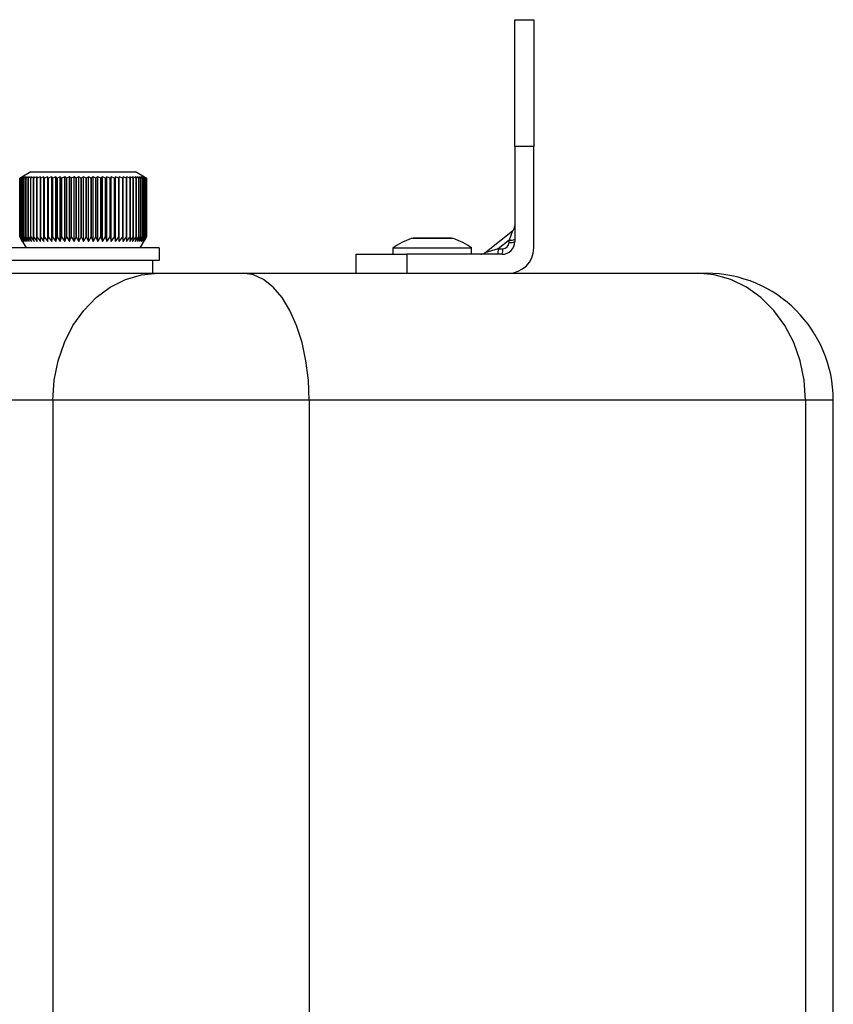
# Model space of a CAD drawing. Units: inches. Extents: x 0.1 to 54.8, y 0 to 42.6.
# Drawn here: x 29 to 31.5, y 14.3 to 17.3 of the extents above; entities that cross this region are included whole.
import ezdxf

# ---------------------------------------------------------------- set-up
doc = ezdxf.new("R2010")
doc.units = ezdxf.units.IN

msp = doc.modelspace()

# ---------------------------------------------------------------- linework, layer by layer
at = {"color": 7, "linetype": 'Continuous', "lineweight": 25}
for p, q in [((30.525, 16.9512), (30.525, 17.3449)), ((30.525, 17.3449), (30.584, 17.3449)), ((30.584, 17.3449), (30.584, 16.9512)), ((30.525, 16.9512), (30.525, 16.6559)), ((30.584, 16.9512), (30.525, 16.9512)), ((30.584, 16.6362), (30.584, 16.9512)), ((28.9964, 16.8573), (28.9886, 16.8528)), ((28.9886, 16.6703), (28.9886, 16.8528)), ((28.9971, 16.8573), (28.9887, 16.8528)), ((28.9887, 16.8528), (28.9964, 16.8573)), ((28.9887, 16.8528), (28.9887, 16.8528)), ((28.9887, 16.6703), (28.9887, 16.8528)), ((28.9887, 16.8528), (28.9887, 16.6703)), ((28.9989, 16.8573), (28.99, 16.8528)), ((28.99, 16.8528), (28.9971, 16.8573)), ((28.99, 16.8528), (28.99, 16.8528)), ((28.99, 16.6703), (28.99, 16.8528)), ((28.99, 16.8528), (28.99, 16.6703)), ((29.0019, 16.8573), (28.9926, 16.8528)), ((28.9926, 16.8528), (28.9989, 16.8573)), ((28.9926, 16.8528), (28.9926, 16.8528)), ((28.9926, 16.6703), (28.9926, 16.8528)), ((28.9926, 16.8528), (28.9926, 16.6703)), ((29.0226, 16.8725), (28.9948, 16.8564)), ((29.0061, 16.8573), (28.9963, 16.8528)), ((28.9963, 16.8528), (29.0019, 16.8573)), ((28.9963, 16.8528), (28.9963, 16.8528)), ((28.9963, 16.6703), (28.9963, 16.8528)), ((28.9963, 16.8528), (28.9963, 16.6703)), ((29.0113, 16.8573), (29.0012, 16.8528)), ((29.0012, 16.8528), (29.0061, 16.8573)), ((29.0012, 16.8528), (29.0012, 16.8528)), ((29.0012, 16.6703), (29.0012, 16.8528)), ((29.0012, 16.8528), (29.0012, 16.6703)), ((29.0177, 16.8573), (29.0072, 16.8528)), ((29.0072, 16.8528), (29.0113, 16.8573)), ((29.0072, 16.8528), (29.0072, 16.8528)), ((29.0072, 16.6703), (29.0072, 16.8528)), ((29.0072, 16.8528), (29.0072, 16.6703)), ((29.025, 16.8573), (29.0144, 16.8528)), ((29.0144, 16.8528), (29.0177, 16.8573)), ((29.0144, 16.8528), (29.0144, 16.8528)), ((29.0144, 16.6703), (29.0144, 16.8528)), ((29.0144, 16.8528), (29.0144, 16.6703)), ((29.0225, 16.8528), (29.025, 16.8573)), ((29.0226, 16.8528), (29.0225, 16.8528)), ((29.0225, 16.8528), (29.0225, 16.6703)), ((29.0226, 16.8725), (29.3481, 16.8725)), ((29.0334, 16.8573), (29.0226, 16.8528)), ((29.0226, 16.6703), (29.0226, 16.8528)), ((29.0426, 16.8573), (29.0317, 16.8528)), ((29.0317, 16.8528), (29.0334, 16.8573)), ((29.0317, 16.8528), (29.0317, 16.8528)), ((29.0317, 16.6703), (29.0317, 16.8528)), ((29.0317, 16.8528), (29.0317, 16.6703)), ((29.0528, 16.8573), (29.0419, 16.8528)), ((29.0419, 16.8528), (29.0426, 16.8573)), ((29.0419, 16.8528), (29.0419, 16.8528)), ((29.0419, 16.6703), (29.0419, 16.8528)), ((29.0419, 16.8528), (29.0419, 16.6703)), ((29.0529, 16.8528), (29.0528, 16.8573)), ((29.0528, 16.6567), (29.0528, 16.8573)), ((29.0638, 16.8573), (29.0529, 16.8528)), ((29.0529, 16.8528), (29.0529, 16.8528)), ((29.0529, 16.6703), (29.0529, 16.8528)), ((29.0529, 16.8528), (29.0529, 16.6703)), ((29.0647, 16.8528), (29.0638, 16.8573)), ((29.0638, 16.6567), (29.0638, 16.8573)), ((29.0755, 16.8573), (29.0647, 16.8528)), ((29.0647, 16.8528), (29.0647, 16.8528)), ((29.0647, 16.6703), (29.0647, 16.8528)), ((29.0647, 16.8528), (29.0647, 16.6703)), ((29.0773, 16.8528), (29.0755, 16.8573)), ((29.0755, 16.6567), (29.0755, 16.8573)), ((29.0879, 16.8573), (29.0773, 16.8528)), ((29.0773, 16.8528), (29.0773, 16.8528)), ((29.0773, 16.6703), (29.0773, 16.8528)), ((29.0773, 16.8528), (29.0773, 16.6703)), ((29.0905, 16.8528), (29.0879, 16.8573)), ((29.0879, 16.6567), (29.0879, 16.8573)), ((29.0906, 16.8528), (29.0905, 16.8528)), ((29.0905, 16.8528), (29.0905, 16.6703)), ((29.1009, 16.8573), (29.0906, 16.8528)), ((29.0906, 16.6703), (29.0906, 16.8528)), ((29.1044, 16.8528), (29.1009, 16.8573)), ((29.1009, 16.6567), (29.1009, 16.8573)), ((29.1144, 16.8573), (29.1044, 16.8528)), ((29.1044, 16.8528), (29.1044, 16.8528)), ((29.1044, 16.8528), (29.1044, 16.6703)), ((29.1044, 16.6703), (29.1044, 16.8528)), ((29.1187, 16.8528), (29.1144, 16.8573)), ((29.1144, 16.6567), (29.1144, 16.8573)), ((29.1284, 16.8573), (29.1187, 16.8528)), ((29.1187, 16.8528), (29.1187, 16.8528)), ((29.1187, 16.6703), (29.1187, 16.8528)), ((29.1187, 16.8528), (29.1187, 16.6703)), ((29.1334, 16.8528), (29.1284, 16.8573)), ((29.1284, 16.6567), (29.1284, 16.8573)), ((29.1427, 16.8573), (29.1334, 16.8528)), ((29.1334, 16.8528), (29.1334, 16.8528)), ((29.1334, 16.8528), (29.1334, 16.6703)), ((29.1334, 16.6703), (29.1334, 16.8528)), ((29.1485, 16.8528), (29.1427, 16.8573)), ((29.1427, 16.6567), (29.1427, 16.8573)), ((29.1573, 16.8573), (29.1485, 16.8528)), ((29.1485, 16.8528), (29.1485, 16.8528)), ((29.1485, 16.8528), (29.1485, 16.6703)), ((29.1485, 16.6703), (29.1485, 16.8528)), ((29.1638, 16.8528), (29.1573, 16.8573)), ((29.1573, 16.6567), (29.1573, 16.8573)), ((29.172, 16.8573), (29.1638, 16.8528)), ((29.1638, 16.8528), (29.1638, 16.8528)), ((29.1638, 16.8528), (29.1638, 16.6703)), ((29.1638, 16.6703), (29.1638, 16.8528)), ((29.1792, 16.8528), (29.172, 16.8573)), ((29.172, 16.6567), (29.172, 16.8573)), ((29.1869, 16.8573), (29.1792, 16.8528)), ((29.1792, 16.8528), (29.1792, 16.8528)), ((29.1792, 16.8528), (29.1792, 16.6703)), ((29.1792, 16.6703), (29.1792, 16.8528)), ((29.1947, 16.8528), (29.1869, 16.8573)), ((29.1869, 16.6567), (29.1869, 16.8573)), ((29.2017, 16.8573), (29.1947, 16.8528)), ((29.1947, 16.8528), (29.1947, 16.8528)), ((29.1947, 16.8528), (29.1947, 16.6703)), ((29.1947, 16.6703), (29.1947, 16.8528)), ((29.2101, 16.8528), (29.2017, 16.8573)), ((29.2017, 16.6567), (29.2017, 16.8573)), ((29.2164, 16.8573), (29.2101, 16.8528)), ((29.2101, 16.8528), (29.2101, 16.8528)), ((29.2101, 16.8528), (29.2101, 16.6703)), ((29.2101, 16.6703), (29.2101, 16.8528)), ((29.2253, 16.8528), (29.2164, 16.8573)), ((29.2164, 16.6567), (29.2164, 16.8573)), ((29.2309, 16.8573), (29.2253, 16.8528)), ((29.2253, 16.8528), (29.2253, 16.8528)), ((29.2253, 16.8528), (29.2253, 16.6703)), ((29.2253, 16.6703), (29.2253, 16.8528)), ((29.2403, 16.8528), (29.2309, 16.8573)), ((29.2309, 16.6567), (29.2309, 16.8573)), ((29.2452, 16.8573), (29.2403, 16.8528)), ((29.2403, 16.8528), (29.2403, 16.8528)), ((29.2403, 16.8528), (29.2403, 16.6703)), ((29.2403, 16.6703), (29.2403, 16.8528)), ((29.255, 16.8528), (29.2452, 16.8573)), ((29.2452, 16.6567), (29.2452, 16.8573)), ((29.2591, 16.8573), (29.255, 16.8528)), ((29.255, 16.8528), (29.255, 16.8528)), ((29.255, 16.8528), (29.255, 16.6703)), ((29.255, 16.6703), (29.255, 16.8528)), ((29.2692, 16.8528), (29.2591, 16.8573)), ((29.2591, 16.6567), (29.2591, 16.8573)), ((29.2725, 16.8573), (29.2692, 16.8528)), ((29.2692, 16.8528), (29.2692, 16.8528)), ((29.2692, 16.8528), (29.2692, 16.6703)), ((29.2692, 16.6703), (29.2692, 16.8528)), ((29.2829, 16.8528), (29.2725, 16.8573)), ((29.2725, 16.6567), (29.2725, 16.8573)), ((29.2854, 16.8573), (29.2829, 16.8528)), ((29.2829, 16.8528), (29.2829, 16.8528)), ((29.2829, 16.8528), (29.2829, 16.6703)), ((29.2829, 16.6703), (29.2829, 16.8528)), ((29.296, 16.8528), (29.2854, 16.8573)), ((29.2854, 16.6567), (29.2854, 16.8573)), ((29.2976, 16.8573), (29.296, 16.8528)), ((29.296, 16.8528), (29.296, 16.8528)), ((29.296, 16.8528), (29.296, 16.6703)), ((29.296, 16.6703), (29.296, 16.8528)), ((29.3084, 16.8528), (29.2976, 16.8573)), ((29.2976, 16.6567), (29.2976, 16.8573)), ((29.3085, 16.8528), (29.3084, 16.8528)), ((29.3084, 16.8528), (29.3084, 16.6703)), ((29.3092, 16.8573), (29.3085, 16.8528)), ((29.3085, 16.6703), (29.3085, 16.8528)), ((29.3201, 16.8528), (29.3092, 16.8573)), ((29.3092, 16.6567), (29.3092, 16.8573)), ((29.331, 16.8528), (29.32, 16.8573)), ((29.32, 16.8573), (29.3201, 16.8528)), ((29.3201, 16.8528), (29.3201, 16.8528)), ((29.3201, 16.8528), (29.3201, 16.6703)), ((29.3201, 16.6703), (29.3201, 16.8528)), ((29.3409, 16.8528), (29.33, 16.8573)), ((29.33, 16.8573), (29.331, 16.8528)), ((29.331, 16.8528), (29.331, 16.8528)), ((29.331, 16.8528), (29.331, 16.6703)), ((29.331, 16.6703), (29.331, 16.8528)), ((29.3499, 16.8528), (29.3391, 16.8573)), ((29.3391, 16.8573), (29.3409, 16.8528)), ((29.3409, 16.8528), (29.3409, 16.8528)), ((29.3409, 16.8528), (29.3409, 16.6703)), ((29.3409, 16.6703), (29.3409, 16.8528)), ((29.3579, 16.8528), (29.3473, 16.8573)), ((29.3473, 16.8573), (29.3499, 16.8528)), ((29.3759, 16.8564), (29.3481, 16.8725)), ((29.3499, 16.8528), (29.3499, 16.8528)), ((29.3499, 16.8528), (29.3499, 16.6703)), ((29.3499, 16.6703), (29.3499, 16.8528)), ((29.3648, 16.8528), (29.3544, 16.8573)), ((29.3544, 16.8573), (29.3579, 16.8528)), ((29.3579, 16.8528), (29.3579, 16.8528)), ((29.3579, 16.8528), (29.3579, 16.6703)), ((29.3579, 16.6703), (29.3579, 16.8528)), ((29.3706, 16.8528), (29.3605, 16.8573)), ((29.3605, 16.8573), (29.3648, 16.8528)), ((29.3648, 16.8528), (29.3648, 16.8528)), ((29.3648, 16.8528), (29.3648, 16.6703)), ((29.3648, 16.6703), (29.3648, 16.8528)), ((29.3752, 16.8528), (29.3655, 16.8573)), ((29.3655, 16.8573), (29.3706, 16.8528)), ((29.3787, 16.8528), (29.3694, 16.8573)), ((29.3694, 16.8573), (29.3752, 16.8528)), ((29.3706, 16.8528), (29.3706, 16.8528)), ((29.3706, 16.8528), (29.3706, 16.6703)), ((29.3706, 16.6703), (29.3706, 16.8528)), ((29.381, 16.8528), (29.3722, 16.8573)), ((29.3722, 16.8573), (29.3787, 16.8528)), ((29.3821, 16.8528), (29.3738, 16.8573)), ((29.3738, 16.8573), (29.381, 16.8528)), ((29.3752, 16.8528), (29.3752, 16.8528)), ((29.3752, 16.8528), (29.3752, 16.6703)), ((29.3752, 16.6703), (29.3752, 16.8528)), ((29.3759, 16.8564), (29.3821, 16.8528)), ((29.3787, 16.8528), (29.3787, 16.8528)), ((29.3787, 16.8528), (29.3787, 16.6703)), ((29.3787, 16.6703), (29.3787, 16.8528)), ((29.381, 16.8528), (29.381, 16.8528)), ((29.381, 16.8528), (29.381, 16.6703)), ((29.381, 16.6703), (29.381, 16.8528)), ((29.3821, 16.8528), (29.3821, 16.8528)), ((29.3821, 16.8528), (29.3821, 16.6703)), ((29.3821, 16.6703), (29.3821, 16.8528)), ((28.9886, 16.6703), (28.9964, 16.6567)), ((28.9964, 16.6567), (28.9887, 16.6703)), ((28.9887, 16.6703), (28.9887, 16.6703)), ((28.9887, 16.6703), (28.9971, 16.6567)), ((28.9971, 16.6567), (28.99, 16.6703)), ((28.99, 16.6703), (28.99, 16.6703)), ((28.99, 16.6703), (28.9989, 16.6567)), ((28.9989, 16.6567), (28.9926, 16.6703)), ((28.9926, 16.6703), (28.9926, 16.6703)), ((28.9926, 16.6703), (29.0019, 16.6567)), ((29.0019, 16.6567), (28.9963, 16.6703)), ((28.9963, 16.6703), (28.9963, 16.6703)), ((28.9963, 16.6703), (29.0061, 16.6567)), ((29.0061, 16.6567), (29.0012, 16.6703)), ((29.0012, 16.6703), (29.0012, 16.6703)), ((29.0012, 16.6703), (29.0113, 16.6567)), ((29.0113, 16.6567), (29.0072, 16.6703)), ((29.0072, 16.6703), (29.0072, 16.6703)), ((29.0072, 16.6703), (29.0177, 16.6567)), ((29.0177, 16.6567), (29.0144, 16.6703)), ((29.0144, 16.6703), (29.0144, 16.6703)), ((29.0144, 16.6703), (29.025, 16.6567)), ((29.025, 16.6567), (29.0225, 16.6703)), ((29.0225, 16.6703), (29.0226, 16.6703)), ((29.0226, 16.6703), (29.0334, 16.6567)), ((29.0334, 16.6567), (29.0317, 16.6703)), ((29.0317, 16.6703), (29.0317, 16.6703)), ((29.0317, 16.6703), (29.0426, 16.6567)), ((29.0426, 16.6567), (29.0419, 16.6703)), ((29.0419, 16.6703), (29.0419, 16.6703)), ((29.0419, 16.6703), (29.0528, 16.6567)), ((29.0528, 16.6567), (29.0529, 16.6703)), ((29.0529, 16.6703), (29.0529, 16.6703)), ((29.0529, 16.6703), (29.0638, 16.6567)), ((29.0638, 16.6567), (29.0647, 16.6703)), ((29.0647, 16.6703), (29.0647, 16.6703)), ((29.0647, 16.6703), (29.0755, 16.6567)), ((29.0755, 16.6567), (29.0773, 16.6703)), ((29.0773, 16.6703), (29.0773, 16.6703)), ((29.0773, 16.6703), (29.0879, 16.6567)), ((29.0879, 16.6567), (29.0905, 16.6703)), ((29.0905, 16.6703), (29.0906, 16.6703)), ((29.0906, 16.6703), (29.1009, 16.6567)), ((29.1009, 16.6567), (29.1044, 16.6703)), ((29.1044, 16.6703), (29.1044, 16.6703)), ((29.1044, 16.6703), (29.1144, 16.6567)), ((29.1144, 16.6567), (29.1187, 16.6703)), ((29.1187, 16.6703), (29.1187, 16.6703)), ((29.1187, 16.6703), (29.1284, 16.6567)), ((29.1284, 16.6567), (29.1334, 16.6703)), ((29.1334, 16.6703), (29.1334, 16.6703)), ((29.1334, 16.6703), (29.1427, 16.6567)), ((29.1427, 16.6567), (29.1485, 16.6703)), ((29.1485, 16.6703), (29.1485, 16.6703)), ((29.1485, 16.6703), (29.1573, 16.6567)), ((29.1573, 16.6567), (29.1638, 16.6703)), ((29.1638, 16.6703), (29.1638, 16.6703)), ((29.1638, 16.6703), (29.172, 16.6567)), ((29.172, 16.6567), (29.1792, 16.6703)), ((29.1792, 16.6703), (29.1792, 16.6703)), ((29.1792, 16.6703), (29.1869, 16.6567)), ((29.1869, 16.6567), (29.1947, 16.6703)), ((29.1947, 16.6703), (29.1947, 16.6703)), ((29.1947, 16.6703), (29.2017, 16.6567)), ((29.2017, 16.6567), (29.2101, 16.6703)), ((29.2101, 16.6703), (29.2101, 16.6703)), ((29.2101, 16.6703), (29.2164, 16.6567)), ((29.2164, 16.6567), (29.2253, 16.6703)), ((29.2253, 16.6703), (29.2253, 16.6703)), ((29.2253, 16.6703), (29.2309, 16.6567)), ((29.2309, 16.6567), (29.2403, 16.6703)), ((29.2403, 16.6703), (29.2403, 16.6703)), ((29.2403, 16.6703), (29.2452, 16.6567)), ((29.2452, 16.6567), (29.255, 16.6703)), ((29.255, 16.6703), (29.255, 16.6703)), ((29.255, 16.6703), (29.2591, 16.6567)), ((29.2591, 16.6567), (29.2692, 16.6703)), ((29.2692, 16.6703), (29.2692, 16.6703)), ((29.2692, 16.6703), (29.2725, 16.6567)), ((29.2725, 16.6567), (29.2829, 16.6703)), ((29.2829, 16.6703), (29.2829, 16.6703)), ((29.2829, 16.6703), (29.2854, 16.6567)), ((29.2854, 16.6567), (29.296, 16.6703)), ((29.296, 16.6703), (29.296, 16.6703)), ((29.296, 16.6703), (29.2976, 16.6567)), ((29.2976, 16.6567), (29.3084, 16.6703)), ((29.3084, 16.6703), (29.3085, 16.6703)), ((29.3085, 16.6703), (29.3092, 16.6567)), ((29.3092, 16.6567), (29.3201, 16.6703)), ((29.3201, 16.6703), (29.32, 16.6567)), ((29.32, 16.6567), (29.331, 16.6703)), ((29.3201, 16.6703), (29.3201, 16.6703)), ((29.331, 16.6703), (29.33, 16.6567)), ((29.33, 16.6567), (29.3409, 16.6703)), ((29.331, 16.6703), (29.331, 16.6703)), ((29.3409, 16.6703), (29.3391, 16.6567)), ((29.3391, 16.6567), (29.3499, 16.6703)), ((29.3409, 16.6703), (29.3409, 16.6703)), ((29.3499, 16.6703), (29.3473, 16.6567)), ((29.3473, 16.6567), (29.3579, 16.6703)), ((29.3499, 16.6703), (29.3499, 16.6703)), ((29.3579, 16.6703), (29.3544, 16.6567)), ((29.3544, 16.6567), (29.3648, 16.6703)), ((29.3579, 16.6703), (29.3579, 16.6703)), ((29.3648, 16.6703), (29.3605, 16.6567)), ((29.3605, 16.6567), (29.3706, 16.6703)), ((29.3648, 16.6703), (29.3648, 16.6703)), ((29.3706, 16.6703), (29.3655, 16.6567)), ((29.3655, 16.6567), (29.3752, 16.6703)), ((29.3752, 16.6703), (29.3694, 16.6567)), ((29.3694, 16.6567), (29.3787, 16.6703)), ((29.3706, 16.6703), (29.3706, 16.6703)), ((29.3787, 16.6703), (29.3722, 16.6567)), ((29.3722, 16.6567), (29.381, 16.6703)), ((29.381, 16.6703), (29.3738, 16.6567)), ((29.3738, 16.6567), (29.3821, 16.6703)), ((29.3752, 16.6703), (29.3752, 16.6703)), ((29.3821, 16.6703), (29.3759, 16.6594)), ((29.3787, 16.6703), (29.3787, 16.6703)), ((29.381, 16.6703), (29.381, 16.6703)), ((29.3821, 16.6703), (29.3821, 16.6703)), ((30.2873, 16.6652), (30.2039, 16.6652)), ((30.3281, 16.6662), (30.21, 16.6662)), ((30.3343, 16.6652), (30.2873, 16.6652)), ((30.4319, 16.6209), (30.5176, 16.6894)), ((30.5176, 16.6894), (30.5074, 16.6604)), ((29.4216, 16.6362), (28.6341, 16.6362)), ((28.9948, 16.6594), (29.0082, 16.6362)), ((29.3625, 16.6362), (29.3759, 16.6594)), ((29.4216, 16.6362), (29.4216, 16.5969)), ((30.147, 16.6362), (30.147, 16.6166)), ((30.147, 16.6362), (30.3911, 16.6362)), ((30.3911, 16.6166), (30.3911, 16.6362)), ((30.4739, 16.6336), (30.4319, 16.6209)), ((30.5074, 16.6604), (30.4739, 16.6336)), ((30.4739, 16.6336), (30.4877, 16.6336)), ((30.5074, 16.6533), (30.5074, 16.6604)), ((30.0328, 16.5575), (30.0328, 16.6166)), ((30.0328, 16.6166), (30.1903, 16.6166)), ((30.1903, 16.6166), (30.1903, 16.5575)), ((30.4856, 16.6166), (30.1903, 16.6166)), ((29.4216, 16.5969), (28.6341, 16.5969)), ((29.4019, 16.5575), (29.4019, 16.5969)), ((28.1809, 16.5575), (29.4172, 16.5575)), ((29.4172, 16.5575), (29.6823, 16.5575)), ((29.6823, 16.5575), (31.0911, 16.5575)), ((31.0911, 16.5575), (31.1197, 16.5575)), ((29.0917, 16.1638), (28.2674, 16.1638)), ((29.887, 16.1638), (29.0917, 16.1638)), ((29.0917, 16.1638), (29.0917, 6.8016)), ((29.887, 16.1638), (29.887, 6.5969)), ((31.4274, 16.1638), (29.887, 16.1638)), ((31.4274, 16.1638), (31.4274, 6.5969)), ((31.5134, 16.1638), (31.4274, 16.1638)), ((31.5134, 6.5969), (31.5134, 16.1638))]:
    msp.add_line(p, q, dxfattribs=at)
at = {"color": 7, "linetype": 'Continuous', "lineweight": 25, "flags": 128}
for points in [[(29.0917, 16.1638), (29.0957, 16.2254), (29.1076, 16.2855), (29.1272, 16.3425), (29.1539, 16.3952), (29.1871, 16.4422), (29.2259, 16.4823), (29.2695, 16.5146), (29.3166, 16.5382), (29.3663, 16.5527), (29.4172, 16.5575)], [(29.887, 16.1638), (29.8845, 16.2254), (29.877, 16.2855), (29.8647, 16.3425), (29.8479, 16.3952), (29.8271, 16.4422), (29.8026, 16.4823), (29.7753, 16.5146), (29.7456, 16.5382), (29.7144, 16.5527), (29.6823, 16.5575)], [(31.4274, 16.1638), (31.4232, 16.2254), (31.4109, 16.2855), (31.3907, 16.3425), (31.3631, 16.3952), (31.3289, 16.4422), (31.2887, 16.4823), (31.2437, 16.5146), (31.195, 16.5382), (31.1437, 16.5527), (31.0911, 16.5575)]]:
    msp.add_lwpolyline(points, dxfattribs=at)
at = {"color": 7, "linetype": 'Continuous', "lineweight": 25}
for centre, radius, start, end in [((30.5053, 16.7048), 0.0197, 308.6598, 0), ((30.2691, 16.4668), 0.2089, 108.1903, 125.7574), ((30.21, 16.6465), 0.0197, 90, 108.1903), ((30.3281, 16.6465), 0.0197, 71.8097, 90), ((30.2691, 16.4668), 0.2089, 54.2426, 71.8097), ((30.5114, 16.6934), 0.0332, 263.1433, 294.153), ((30.4353, 16.6298), 0.0387, 340.0594, 5.6349), ((30.4856, 16.6559), 0.0394, 270, 0), ((30.4492, 16.6298), 0.0387, 340.0594, 5.6349), ((30.4877, 16.6533), 0.0197, 270, 0), ((30.5053, 16.6362), 0.0787, 270, 0), ((30.5114, 16.6862), 0.0332, 263.1433, 294.153), ((30.4196, 16.6362), 0.0197, 270, 308.6598), ((31.1197, 16.1638), 0.3937, 0, 90)]:
    msp.add_arc(centre, radius, start, end, dxfattribs=at)

doc.saveas('drawing.dxf')
